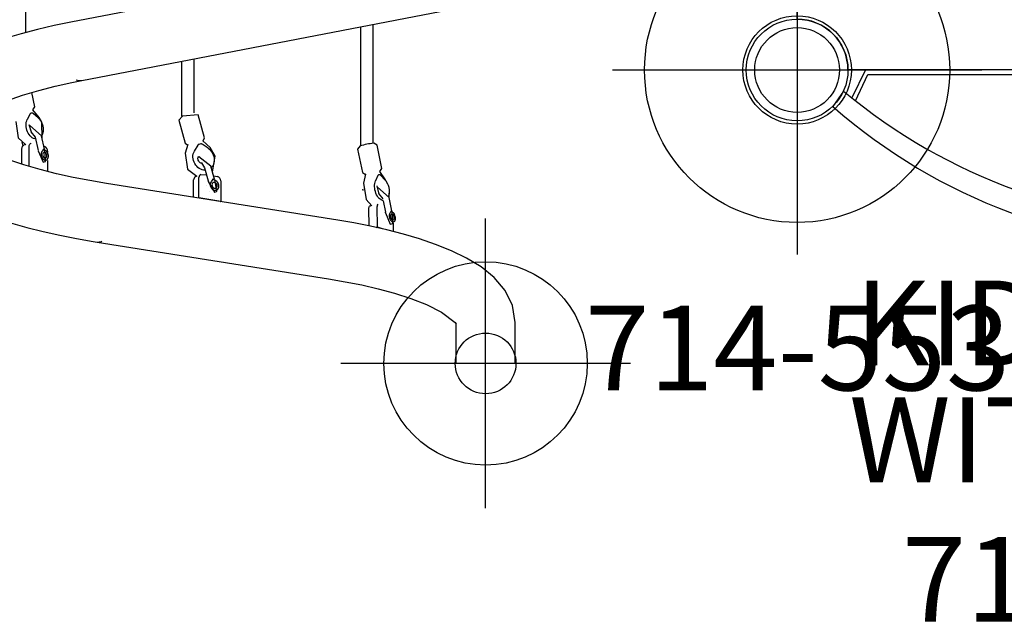
# Model space of a CAD drawing. Extents: x -221 to 376, y -191 to 222.
# Drawn here: x -190 to -132, y -57 to -21 of the extents above; entities that cross this region are included whole.
import ezdxf
from ezdxf.enums import TextEntityAlignment as Align

# ---------------------------------------------------------------- set-up
doc = ezdxf.new("R2010")
doc.units = 0
doc.header["$MEASUREMENT"] = 0
doc.linetypes.add('CENTER', pattern=[0.6, 0.375, -0.075, 0.075, -0.075])
doc.layers.get('0').update_dxf_attribs({"color": 5, "linetype": 'CONTINUOUS'})
for name, color, linetype in [('2DPOST', 7, 'CONTINUOUS'), ('MPARTNO', 7, 'CONTINUOUS'), ('MTXT', 7, 'CONTINUOUS'), ('PARTNO', 7, 'CONTINUOUS'), ('PHASE-1', 6, 'CONTINUOUS'), ('TXT', 7, 'CENTER'), ('TXT-HT', 7, 'CONTINUOUS')]:
    doc.layers.add(name, color=color, linetype=linetype)
doc.layers.add('Ft', color=1, linetype='CONTINUOUS', plot=False)
doc.layers.add('Node', color=7, linetype='CONTINUOUS', plot=False)
doc.styles.add('ROMANS', font='ROMANS.SHX', dxfattribs={"height": 5})
doc.styles.add('SIMPLEX', font='simplex.shx')

# ---------------------------------------------------------------- blocks, each defined once
blk = doc.blocks.new('PARTNO')
at = {"layer": 'TXT', "style": 'ROMANS'}
blk.add_attdef('PARTNO', text='', height=5, dxfattribs=at).set_placement((0, 0), align=Align.CENTER)
blk = doc.blocks.new('23502900')
blk.add_lwpolyline([(45, 24, 0.414214), (48, 21), (48, -21, 0.414214), (45, -24), (3, -24, 0.414214), (0, -21), (0, 21, 0.414214), (3, 24)], format="xyb", close=True)
at = {"layer": 'Node'}
for p in [(0, 24), (24, 24), (48, 24), (0, 0), (48, 0), (0, -24), (24, -24), (48, -24)]:
    blk.add_point(p, dxfattribs=at)
at = {"layer": 'MPARTNO'}
ref = blk.add_blockref('PARTNO', (24, -8.847), dxfattribs=at)
ref.add_attrib('PARTNO', '714-502-9', dxfattribs={"height": 5, "style": 'SIMPLEX'}).set_placement((24, -8.847), align=Align.CENTER)
at = {"layer": 'PARTNO'}
ref = blk.add_blockref('PARTNO', (24, -8.847), dxfattribs=at)
ref.add_attrib('PARTNO', '714-502-9', dxfattribs={"height": 5, "style": 'SIMPLEX'}).set_placement((24, -8.847), align=Align.CENTER)
at = {"layer": 'MTXT', "style": 'SIMPLEX'}
blk.add_text('DECK', height=5, dxfattribs=at).set_placement((24, 0), align=Align.MIDDLE)
at = {"layer": 'TXT', "style": 'SIMPLEX'}
blk.add_text('DECK', height=5, dxfattribs=at).set_placement((24, 0), align=Align.MIDDLE)
at = {"layer": 'TXT-HT', "style": 'SIMPLEX', "flags": 8}
blk.add_attdef('HT', text='', height=5, dxfattribs=at).set_placement((24, 3.948), align=Align.CENTER)
blk = doc.blocks.new('23992690')
for p, q in [((2.427, 22.206), (1.607, 21.452)), ((1.972, 21.01), (0, 19.959)), ((0.263, 19.828), (2.14, 20.774)), ((0, 19.959), (0, -19.959)), ((0.263, -19.828), (0.263, 19.828)), ((5.817, 5.225), (5.817, -5.4)), ((7.192, 5.225), (7.192, -5.4)), ((7.192, 4.766), (8.383, 2.131)), ((7.325, 4.471), (8.946, 1.658)), ((8.56, 1.103), (8.56, 1.708)), ((8.946, 1.658), (9.041, 1.641)), ((9.067, 1.61), (9.067, -1.786)), ((7.192, 0.438), (8.957, 1.082)), ((7.192, -0.614), (8.957, -1.258)), ((8.56, -1.279), (8.56, -1.884)), ((7.192, -4.942), (8.383, -2.307)), ((7.325, -4.647), (8.946, -1.833)), ((8.946, -1.833), (9.041, -1.817)), ((0, -19.959), (1.643, -20.78)), ((1.822, -20.555), (0.263, -19.828)), ((1.248, -21.262), (2.156, -21.891))]:
    blk.add_line(p, q)
for points in [[(8.383, 2.13), (8.405, 2.082), (8.44, 2.003), (8.473, 1.926), (8.503, 1.852), (8.532, 1.779), (8.56, 1.708)], [(8.56, 1.103), (8.532, 1.089), (8.502, 1.075), (8.471, 1.06), (8.438, 1.045), (8.402, 1.029), (8.364, 1.013), (8.324, 0.995), (8.28, 0.977), (8.232, 0.957), (8.18, 0.936), (8.123, 0.913), (8.06, 0.887), (7.989, 0.86), (7.91, 0.828), (7.819, 0.793), (7.715, 0.753), (7.594, 0.708), (7.457, 0.656), (7.303, 0.598), (7.192, 0.556)], [(8.583, 1.092), (8.579, 1.092), (8.575, 1.093), (8.571, 1.095), (8.568, 1.097), (8.565, 1.099), (8.562, 1.101), (8.56, 1.103)], [(9.016, 1.137), (8.915, 1.126), (8.81, 1.115), (8.699, 1.104), (8.583, 1.092)], [(9.016, 1.137), (8.986, 1.075), (8.958, 1.011), (8.931, 0.943), (8.906, 0.873), (8.884, 0.8), (8.863, 0.726), (8.844, 0.649), (8.827, 0.571), (8.812, 0.492), (8.799, 0.411), (8.788, 0.33), (8.779, 0.247), (8.772, 0.164), (8.767, 0.08), (8.764, -0.004), (8.763, -0.088)], [(8.957, 1.082), (8.962, 1.087), (8.967, 1.093)], [(8.967, 1.093), (8.982, 1.105), (8.992, 1.114), (9.003, 1.125), (9.016, 1.137)], [(7.424, -0.088), (7.424, -0.063), (7.425, -0.038), (7.427, -0.014), (7.43, 0.01), (7.433, 0.034), (7.438, 0.056), (7.442, 0.077), (7.448, 0.098), (7.454, 0.116), (7.46, 0.134), (7.467, 0.15), (7.474, 0.164), (7.481, 0.177), (7.489, 0.187), (7.496, 0.196), (7.503, 0.204), (7.51, 0.209), (7.516, 0.214), (7.523, 0.216)], [(7.491, 0.191), (7.495, 0.189), (7.505, 0.182), (7.514, 0.173), (7.522, 0.163), (7.531, 0.151), (7.539, 0.137), (7.546, 0.122), (7.553, 0.105), (7.559, 0.087), (7.565, 0.068), (7.57, 0.048), (7.574, 0.027), (7.578, 0.005), (7.58, -0.018), (7.582, -0.041), (7.584, -0.064), (7.584, -0.088)], [(7.523, 0.216), (7.528, 0.217), (7.538, 0.218), (7.549, 0.217), (7.559, 0.214), (7.569, 0.209), (7.579, 0.202), (7.589, 0.193), (7.598, 0.182), (7.607, 0.169), (7.616, 0.154), (7.624, 0.138), (7.631, 0.12), (7.638, 0.1), (7.644, 0.08), (7.649, 0.058), (7.654, 0.035), (7.658, 0.012), (7.66, -0.013), (7.663, -0.037), (7.664, -0.063), (7.664, -0.088)], [(7.861, -0.088), (7.861, -0.051), (7.863, -0.014), (7.866, 0.023), (7.87, 0.059), (7.875, 0.094), (7.881, 0.127), (7.887, 0.16), (7.895, 0.191), (7.904, 0.221), (7.913, 0.248), (7.923, 0.274), (7.934, 0.298), (7.945, 0.319), (7.956, 0.338), (7.968, 0.355), (7.98, 0.369), (7.992, 0.381), (8.004, 0.39), (8.016, 0.397), (8.028, 0.402)], [(7.968, 0.354), (7.973, 0.353), (7.987, 0.35), (8, 0.344), (8.014, 0.335), (8.026, 0.324), (8.039, 0.311), (8.051, 0.295), (8.062, 0.278), (8.073, 0.258), (8.084, 0.237), (8.093, 0.213), (8.102, 0.188), (8.11, 0.161), (8.118, 0.133), (8.124, 0.104), (8.129, 0.074), (8.134, 0.043), (8.137, 0.011), (8.14, -0.022), (8.141, -0.055), (8.142, -0.088)], [(8.028, 0.402), (8.038, 0.405), (8.053, 0.406), (8.067, 0.405), (8.082, 0.401), (8.096, 0.395), (8.11, 0.386), (8.124, 0.375), (8.137, 0.361), (8.15, 0.346), (8.163, 0.328), (8.174, 0.308), (8.186, 0.285), (8.196, 0.261), (8.206, 0.236), (8.215, 0.208), (8.224, 0.179), (8.231, 0.149), (8.238, 0.117), (8.243, 0.085), (8.248, 0.051), (8.251, 0.017), (8.254, -0.018), (8.255, -0.053), (8.256, -0.088)], [(7.523, -0.392), (7.516, -0.389), (7.51, -0.385), (7.503, -0.379), (7.496, -0.372), (7.489, -0.363), (7.481, -0.352), (7.474, -0.34), (7.467, -0.325), (7.46, -0.31), (7.454, -0.292), (7.448, -0.273), (7.442, -0.253), (7.438, -0.232), (7.433, -0.209), (7.43, -0.186), (7.427, -0.162), (7.425, -0.138), (7.424, -0.113), (7.424, -0.088)], [(7.584, -0.088), (7.584, -0.111), (7.582, -0.135), (7.58, -0.158), (7.578, -0.18), (7.574, -0.202), (7.57, -0.224), (7.565, -0.244), (7.559, -0.263), (7.553, -0.281), (7.546, -0.298), (7.539, -0.313), (7.531, -0.327), (7.522, -0.339), (7.514, -0.349), (7.505, -0.358), (7.495, -0.364), (7.491, -0.366)], [(7.664, -0.088), (7.664, -0.113), (7.663, -0.138), (7.66, -0.163), (7.658, -0.187), (7.654, -0.211), (7.649, -0.234), (7.644, -0.255), (7.638, -0.276), (7.631, -0.295), (7.624, -0.313), (7.616, -0.33), (7.607, -0.344), (7.598, -0.357), (7.589, -0.368), (7.579, -0.377), (7.569, -0.385), (7.559, -0.39), (7.549, -0.393), (7.538, -0.394), (7.528, -0.393), (7.523, -0.392)], [(8.028, -0.578), (8.016, -0.573), (8.004, -0.566), (7.992, -0.556), (7.98, -0.545), (7.968, -0.53), (7.956, -0.514), (7.945, -0.495), (7.934, -0.474), (7.923, -0.45), (7.913, -0.424), (7.904, -0.397), (7.895, -0.367), (7.887, -0.336), (7.881, -0.303), (7.875, -0.269), (7.87, -0.234), (7.866, -0.198), (7.863, -0.162), (7.861, -0.125), (7.861, -0.088)], [(8.142, -0.088), (8.141, -0.121), (8.14, -0.154), (8.137, -0.186), (8.134, -0.218), (8.129, -0.249), (8.124, -0.28), (8.118, -0.309), (8.11, -0.337), (8.102, -0.364), (8.093, -0.389), (8.084, -0.412), (8.073, -0.434), (8.062, -0.453), (8.051, -0.471), (8.039, -0.486), (8.026, -0.5), (8.014, -0.511), (8, -0.519), (7.987, -0.525), (7.973, -0.529), (7.968, -0.53)], [(8.256, -0.088), (8.255, -0.123), (8.254, -0.158), (8.251, -0.193), (8.248, -0.227), (8.243, -0.26), (8.238, -0.293), (8.231, -0.324), (8.224, -0.355), (8.215, -0.384), (8.206, -0.411), (8.196, -0.437), (8.186, -0.461), (8.174, -0.483), (8.163, -0.503), (8.15, -0.521), (8.137, -0.537), (8.124, -0.55), (8.11, -0.562), (8.096, -0.57), (8.082, -0.577), (8.067, -0.58), (8.053, -0.582), (8.038, -0.58), (8.028, -0.578)], [(8.763, -0.088), (8.764, -0.172), (8.767, -0.256), (8.772, -0.34), (8.779, -0.423), (8.788, -0.505), (8.799, -0.587), (8.812, -0.668), (8.827, -0.747), (8.844, -0.825), (8.863, -0.901), (8.884, -0.976), (8.906, -1.048), (8.931, -1.119), (8.958, -1.186), (8.986, -1.251), (9.016, -1.313)], [(8.56, -1.279), (8.532, -1.265), (8.502, -1.251), (8.471, -1.236), (8.438, -1.221), (8.402, -1.205), (8.364, -1.188), (8.324, -1.171), (8.28, -1.152), (8.232, -1.133), (8.18, -1.111), (8.123, -1.088), (8.06, -1.063), (7.989, -1.035), (7.91, -1.004), (7.819, -0.969), (7.715, -0.929), (7.594, -0.883), (7.457, -0.831), (7.303, -0.773), (7.192, -0.732)], [(8.583, -1.267), (8.579, -1.268), (8.575, -1.269), (8.571, -1.27), (8.568, -1.272), (8.565, -1.274), (8.562, -1.277), (8.56, -1.279)], [(9.016, -1.313), (8.915, -1.302), (8.81, -1.291), (8.699, -1.279), (8.583, -1.267)], [(8.957, -1.258), (8.962, -1.263), (8.967, -1.268)], [(8.967, -1.268), (8.982, -1.281), (8.992, -1.29), (9.003, -1.3), (9.016, -1.313)], [(8.383, -2.306), (8.405, -2.258), (8.44, -2.178), (8.473, -2.102), (8.503, -2.027), (8.532, -1.955), (8.56, -1.884)]]:
    blk.add_lwpolyline(points)
for centre, radius, start, end in [((-23.157, 0.314), 33.672, 318.74274, 40.55317), ((-24.603, 0.314), 33.672, 320.1517, 38.88622), ((6.504, 5.225), 0.688, 0, 180), ((9.035, 1.61), 0.0312, 0, 80), ((9.035, -1.786), 0.0312, 280, 360), ((6.504, -5.4), 0.688, 180, 0)]:
    blk.add_arc(centre, radius, start, end)
at = {"layer": 'Node'}
blk.add_point((0, 0), dxfattribs=at)
at = {"layer": 'PARTNO'}
ref = blk.add_blockref('PARTNO', (32.559, -0.301), dxfattribs=dict(at, rotation=90))
ref.add_attrib('PARTNO', '714-992-69', dxfattribs={"height": 5, "rotation": 90, "style": 'SIMPLEX'}).set_placement((32.559, -0.301), align=Align.CENTER)
at = {"layer": 'TXT', "style": 'SIMPLEX'}
for s, p in [('WITH WHEEL', (22.471, -0.301)), ("KIDS' PERCH", (15.58, -0.301))]:
    blk.add_text(s, height=5, rotation=90, dxfattribs=at).set_placement(p, align=Align.MIDDLE)
blk = doc.blocks.new('23678600')
for p, q in [((16.627, 41.314), (16.627, 38.89)), ((20.127, 38.968), (20.127, 41.314)), ((41.291, 34.151), (27.652, 36.321)), ((23.83, 33.048), (23.824, 33.526)), ((24.47, 33.371), (24.761, 33.268)), ((24.842, 33.288), (24.761, 33.268)), ((24.761, 33.268), (24.777, 32.065)), ((25.248, 33.202), (25.261, 32.186)), ((24.014, 33.096), (23.845, 33.054)), ((27.102, 32.865), (40.74, 30.694)), ((23.912, 32.312), (24.073, 31.527)), ((24.415, 31.719), (24.278, 32.387)), ((25.117, 31.996), (25.17, 32.01)), ((24.439, 31.602), (24.439, 31.604)), ((34.009, 31.766), (33.995, 31.759)), ((33.995, 31.759), (35.29, 31.553)), ((33.995, 30.548), (33.995, 31.759)), ((35.305, 31.559), (35.29, 31.553)), ((35.29, 31.553), (35.29, 30.341)), ((35.601, 31.512), (35.601, 30.49)), ((34.235, 31.156), (34.247, 31.162)), ((34.355, 31.214), (34.247, 31.162)), ((34.686, 31.171), (34.683, 31.17)), ((34.85, 30.822), (34.852, 30.823)), ((24.288, 30.472), (24.625, 29.988)), ((24.313, 30.473), (24.574, 30.202)), ((24.733, 30.221), (24.872, 30.543)), ((25.46, 30.146), (25.584, 30.679)), ((34.434, 30.251), (34.199, 30.288)), ((34.379, 30.451), (34.592, 29.677)), ((34.952, 29.777), (34.739, 30.55)), ((35.417, 30.271), (35.499, 30.309)), ((24.491, 29.814), (24.776, 28.428)), ((24.623, 30.18), (24.653, 30.183)), ((24.665, 30.185), (24.695, 30.189)), ((25.933, 28.666), (25.648, 30.052)), ((35.19, 30.162), (34.839, 30.186)), ((35.188, 30.161), (35.193, 30.163)), ((44.221, 29.332), (44.221, 29.989)), ((45.3, 29.693), (45.3, 28.504)), ((44.483, 29.448), (44.333, 29.405)), ((45.731, 29.561), (45.731, 28.627)), ((25.755, 21.446), (25.756, 28.474)), ((34.63, 28.577), (35.052, 28.174)), ((34.75, 28.618), (35.107, 28.382)), ((35.364, 28.439), (35.561, 28.784)), ((35.947, 28.396), (36.111, 28.902)), ((44.221, 28.79), (44.221, 28.84)), ((44.381, 28.697), (44.395, 28.687)), ((44.441, 28.504), (44.391, 28.517)), ((44.406, 28.668), (44.576, 27.884)), ((44.941, 27.963), (44.771, 28.747)), ((45.737, 28.263), (45.688, 28.489)), ((25.008, 28.321), (25.007, 21.302)), ((34.966, 28), (35.34, 26.643)), ((35.182, 28.365), (35.303, 28.392)), ((35.303, 28.392), (35.325, 28.402)), ((36.479, 26.957), (36.105, 28.314)), ((45.194, 28.322), (45.195, 28.322)), ((45.512, 28.413), (45.626, 28.445)), ((36.32, 23.485), (36.32, 26.73)), ((44.716, 26.802), (45.082, 26.346)), ((44.771, 26.824), (45.067, 26.561)), ((45.251, 26.588), (45.418, 26.917)), ((35.572, 26.535), (35.572, 23.341)), ((44.964, 26.173), (45.149, 25.321)), ((45.123, 26.541), (45.158, 26.546)), ((45.171, 26.548), (45.207, 26.553)), ((42.192, 24.619), (0.592, 16.59)), ((45.496, 21.784), (45.497, 17.489)), ((0.592, 13.025), (42.855, 21.182))]:
    blk.add_line(p, q)
for points in [[(27.652, 36.321), (26.667, 36.491), (25.686, 36.686), (24.712, 36.912), (23.747, 37.173), (22.795, 37.479), (21.863, 37.842), (20.97, 38.29), (20.181, 38.897), (20.11, 38.997)], [(16.627, 38.89), (16.785, 37.906), (17.225, 37.012), (17.871, 36.252), (18.648, 35.623), (19.5, 35.102), (20.399, 34.663), (21.326, 34.288), (22.271, 33.964), (23.231, 33.682), (24.2, 33.434), (25.176, 33.217), (26.157, 33.026), (27.102, 32.865)], [(42.855, 21.182), (43.835, 21.383), (44.809, 21.608), (45.777, 21.86), (46.736, 22.144)], [(46.404, 33.016), (45.442, 33.289), (44.471, 33.531), (43.495, 33.748), (42.514, 33.941), (41.529, 34.112), (41.291, 34.151)], [(23.848, 33.053), (23.882, 32.349)], [(24.287, 32.423), (24.014, 33.095)], [(23.858, 32.403), (23.95, 32.31)], [(23.883, 32.349), (23.904, 32.328)], [(23.904, 32.328), (23.912, 32.312)], [(23.95, 32.31), (24.001, 32.421)], [(25.584, 30.679), (25.431, 31.646), (25.092, 32.014)], [(24.071, 31.524), (24.047, 31.18)], [(24.073, 31.527), (24.756, 30.91), (24.799, 30.914)], [(24.695, 31.288), (24.439, 31.602)], [(24.662, 31.325), (24.784, 30.836)], [(34.235, 31.154), (34.359, 30.471)], [(34.749, 30.589), (34.366, 31.218), (34.354, 31.212)], [(24.158, 30.712), (24.288, 30.472)], [(34.341, 30.528), (34.468, 30.448)], [(34.356, 30.471), (34.379, 30.449)], [(34.468, 30.448), (34.539, 30.567)], [(34.739, 30.55), (34.75, 30.588)], [(36.111, 28.902), (35.96, 29.857), (35.409, 30.273)], [(40.74, 30.694), (41.726, 30.527), (42.708, 30.336), (43.684, 30.121), (44.654, 29.876), (45.614, 29.598), (46.561, 29.277), (47.489, 28.903), (48.381, 28.453), (49.199, 27.88), (49.264, 27.239), (48.459, 26.65), (47.57, 26.192), (46.645, 25.812), (45.7, 25.487), (44.74, 25.205), (43.772, 24.958), (42.796, 24.74), (42.192, 24.619)], [(24.622, 29.992), (24.493, 29.814)], [(25.647, 30.051), (25.464, 30.164)], [(34.497, 30.02), (34.325, 29.076), (34.63, 28.577)], [(34.592, 29.677), (35.287, 29.132), (35.341, 29.162)], [(35.143, 29.477), (34.952, 29.777)], [(35.159, 29.501), (35.142, 29.479)], [(35.307, 29.11), (35.254, 29.121)], [(44.335, 29.404), (44.379, 28.698)], [(44.778, 28.779), (44.485, 29.447)], [(25.772, 28.478), (25.931, 28.665)], [(44.355, 28.755), (44.46, 28.665)], [(44.396, 28.686), (44.406, 28.663)], [(44.46, 28.665), (44.521, 28.779)], [(24.777, 28.428), (24.978, 28.317)], [(35.048, 28.178), (34.967, 28.001)], [(36.103, 28.314), (35.956, 28.424)], [(44.54, 28.05), (44.55, 27.079), (44.716, 26.802)], [(44.576, 27.884), (45.257, 27.273), (45.316, 27.285)], [(45.209, 27.646), (44.941, 27.963)], [(46.092, 27.038), (45.953, 28.001), (45.505, 28.417)], [(45.172, 27.676), (45.3, 27.234)], [(35.341, 26.643), (36.266, 26.716), (36.477, 26.957)], [(45.08, 26.349), (44.965, 26.174)]]:
    blk.add_lwpolyline(points)
at = {"flags": 128}
for points in [[(24.001, 32.421), (24.027, 32.457), (24.046, 32.503), (24.058, 32.557), (24.06, 32.617), (24.054, 32.68), (24.039, 32.742), (24.017, 32.802), (23.988, 32.855), (23.953, 32.9), (23.915, 32.934), (23.875, 32.956), (23.835, 32.965), (23.797, 32.96), (23.763, 32.942), (23.733, 32.911), (23.711, 32.869), (23.696, 32.818), (23.69, 32.761), (23.692, 32.699), (23.704, 32.636), (23.723, 32.575), (23.749, 32.519), (23.781, 32.47), (23.818, 32.431), (23.858, 32.403)], [(23.98, 32.689), (23.966, 32.737), (23.944, 32.781), (23.917, 32.815), (23.886, 32.839), (23.855, 32.849), (23.825, 32.845), (23.799, 32.828), (23.779, 32.798), (23.767, 32.758), (23.764, 32.712), (23.77, 32.663), (23.784, 32.614), (23.806, 32.571), (23.833, 32.536), (23.864, 32.513), (23.895, 32.502), (23.925, 32.506), (23.951, 32.524), (23.971, 32.553), (23.983, 32.593), (23.986, 32.64), (23.98, 32.689)], [(25.261, 32.186), (25.259, 32.143), (25.251, 32.104), (25.238, 32.07), (25.22, 32.042), (25.198, 32.022), (25.172, 32.01), (25.17, 32.01)], [(24.417, 31.71), (24.469, 31.698), (24.531, 31.671), (24.593, 31.631), (24.653, 31.579), (24.709, 31.515), (24.761, 31.442), (24.807, 31.36), (24.847, 31.272), (24.88, 31.178), (24.904, 31.081), (24.921, 30.983), (24.929, 30.886), (24.927, 30.792), (24.917, 30.702), (24.899, 30.619), (24.872, 30.543)], [(25.607, 31.108), (25.608, 31.096), (25.611, 31.025)], [(34.539, 30.567), (34.576, 30.607), (34.604, 30.656), (34.62, 30.713), (34.625, 30.774), (34.617, 30.836), (34.597, 30.897), (34.567, 30.953), (34.528, 31.003), (34.481, 31.043), (34.428, 31.073), (34.373, 31.089), (34.318, 31.092), (34.265, 31.082), (34.217, 31.058), (34.176, 31.023), (34.144, 30.978), (34.123, 30.924), (34.114, 30.865), (34.116, 30.803), (34.131, 30.741), (34.156, 30.682), (34.192, 30.629), (34.236, 30.584), (34.287, 30.55), (34.341, 30.528)], [(34.515, 30.835), (34.496, 30.881), (34.467, 30.922), (34.429, 30.953), (34.387, 30.972), (34.343, 30.978), (34.302, 30.97), (34.266, 30.948), (34.238, 30.915), (34.221, 30.874), (34.216, 30.826), (34.223, 30.777), (34.242, 30.731), (34.271, 30.69), (34.309, 30.659), (34.351, 30.64), (34.394, 30.634), (34.436, 30.642), (34.472, 30.664), (34.5, 30.696), (34.517, 30.738), (34.522, 30.786), (34.515, 30.835)], [(25.457, 30.143), (25.467, 30.147), (25.483, 30.155), (25.485, 30.16), (25.472, 30.162), (25.463, 30.162)], [(34.752, 28.618), (34.674, 28.676), (34.604, 28.745), (34.541, 28.823), (34.488, 28.909), (34.445, 29), (34.413, 29.096), (34.393, 29.194), (34.386, 29.292), (34.391, 29.389), (34.408, 29.481), (34.437, 29.568), (34.478, 29.648), (34.529, 29.719), (34.569, 29.761)], [(34.916, 29.908), (34.923, 29.909), (35.011, 29.904), (35.098, 29.886), (35.184, 29.854), (35.267, 29.809), (35.345, 29.753), (35.417, 29.685), (35.481, 29.609), (35.536, 29.524), (35.58, 29.433), (35.614, 29.338), (35.635, 29.24), (35.645, 29.142), (35.642, 29.045), (35.626, 28.952), (35.599, 28.864), (35.56, 28.783)], [(35.115, 29.492), (35.12, 29.499), (35.125, 29.502), (35.132, 29.504), (35.144, 29.504), (35.162, 29.501), (35.186, 29.492), (35.216, 29.474), (35.247, 29.448), (35.277, 29.414), (35.304, 29.374), (35.325, 29.33), (35.339, 29.284), (35.346, 29.24), (35.347, 29.2), (35.342, 29.167), (35.334, 29.142), (35.325, 29.125), (35.318, 29.116), (35.313, 29.112), (35.308, 29.11), (35.308, 29.11)], [(44.521, 28.779), (44.552, 28.816), (44.576, 28.863), (44.59, 28.918), (44.594, 28.979), (44.588, 29.041), (44.572, 29.104), (44.548, 29.162), (44.515, 29.215), (44.476, 29.258), (44.433, 29.291), (44.387, 29.312), (44.341, 29.319), (44.297, 29.313), (44.257, 29.293), (44.222, 29.261), (44.195, 29.218), (44.177, 29.166), (44.169, 29.108), (44.17, 29.046), (44.182, 28.983), (44.203, 28.922), (44.232, 28.867), (44.268, 28.819), (44.31, 28.781), (44.355, 28.755)], [(44.503, 29.048), (44.488, 29.096), (44.463, 29.138), (44.433, 29.172), (44.398, 29.194), (44.361, 29.203), (44.327, 29.198), (44.296, 29.18), (44.273, 29.149), (44.258, 29.109), (44.253, 29.062), (44.259, 29.012), (44.274, 28.964), (44.299, 28.922), (44.329, 28.888), (44.364, 28.866), (44.401, 28.856), (44.435, 28.861), (44.466, 28.88), (44.489, 28.911), (44.504, 28.951), (44.509, 28.998), (44.503, 29.048)], [(45.3, 28.504), (45.296, 28.46), (45.287, 28.42), (45.271, 28.385), (45.25, 28.356), (45.224, 28.335), (45.194, 28.322), (45.194, 28.322)], [(45.731, 28.627), (45.727, 28.584), (45.718, 28.544), (45.702, 28.509), (45.681, 28.48), (45.655, 28.459), (45.626, 28.445), (45.626, 28.445)], [(35.364, 28.439), (35.363, 28.438), (35.363, 28.438)], [(44.771, 26.824), (44.708, 26.887), (44.65, 26.96), (44.6, 27.041), (44.556, 27.129), (44.522, 27.223), (44.497, 27.319), (44.481, 27.417), (44.476, 27.514), (44.481, 27.609), (44.496, 27.699), (44.52, 27.782), (44.554, 27.858), (44.574, 27.891)], [(44.918, 28.071), (44.976, 28.061), (45.048, 28.037), (45.119, 27.999), (45.187, 27.949), (45.25, 27.887), (45.309, 27.816), (45.361, 27.736), (45.405, 27.648), (45.441, 27.555), (45.467, 27.459), (45.484, 27.361), (45.491, 27.264), (45.488, 27.169), (45.474, 27.078), (45.451, 26.994), (45.418, 26.917)]]:
    blk.add_lwpolyline(points, dxfattribs=at)
for centre, radius in [((18.377, 41.314), 1.792), ((0, 24), 3.199), ((0, 24), 2.5)]:
    blk.add_circle(centre, radius)
for centre, radius, start, end in [((41.226, 33.694), 0.461, 81.90669, 117.09626), ((24.319, 32.397), 0.0419, 140.66995, 193.28226), ((24.573, 32.046), 0.205, 320.65796, 5.31138), ((25.088, 31.17), 1.042, 163.76422, 221.97141), ((24.686, 30.237), 0.0495, 280.87353, 341.25949), ((34.257, 30.544), 0.262, 179.13542, 257.33699), ((35.099, 30.331), 0.191, 293.78153, 3.1118), ((35.409, 30.48), 0.193, 297.73417, 2.97187), ((24.62, 30.239), 0.0599, 219.33196, 272.33466), ((24.314, 33.653), 5.376, 277.19486, 285.74181), ((44.5, 28.775), 0.279, 176.9468, 247.1032), ((35.166, 28.463), 0.099, 235.13134, 279.71203), ((35.287, 28.48), 0.0861, 295.90188, 330.79635), ((45.116, 26.611), 0.0705, 225.40538, 275.20896), ((45.196, 26.612), 0.0599, 280.12164, 335.80881), ((42.297, 24.037), 0.591, 67.39191, 100.18924)]:
    blk.add_arc(centre, radius, start, end)
at = {"layer": 'Ft'}
for p, q in [((18.377, 49.861), (18.377, 32.767)), ((9.83, 41.314), (26.924, 41.314))]:
    blk.add_line(p, q, dxfattribs=at)
blk.add_circle((18.377, 41.314), 6, dxfattribs=at)
blk = doc.blocks.new('23553160')
at = {"layer": '2DPOST'}
for radius in [3, 2.5]:
    blk.add_circle((0, 0), radius, dxfattribs=at)
at = {"layer": 'Ft'}
for p, q in [((0, 10.887), (0, -10.887)), ((-10.887, 0), (10.887, 0))]:
    blk.add_line(p, q, dxfattribs=at)
blk.add_circle((0, 0), 9, dxfattribs=at)
at = {"layer": 'Node'}
blk.add_point((0, 0), dxfattribs=at)
ref = blk.add_blockref('PARTNO', (0.035, -18.903), dxfattribs=at)
ref.add_attrib('PARTNO', '714-553', dxfattribs={"height": 5, "style": 'SIMPLEX'}).set_placement((0.035, -18.903), align=Align.CENTER)
at = {"layer": 'Ft', "style": 'SIMPLEX'}
blk.add_text('F', height=5, dxfattribs=at).set_placement((-11.512, 3.992))

msp = doc.modelspace()

# ---------------------------------------------------------------- block references
at = {"layer": 'PHASE-1'}
for name, p, rotation in [('23678600', (-144, 0, 78), 180), ('23992690', (-120, -24, 78), 270)]:
    msp.add_blockref(name, p, dxfattribs=dict(at, rotation=rotation))
at = {"layer": 'PHASE-1', "rotation": 180}
msp.add_blockref('23502900', (-96, 0, 78), dxfattribs=at).add_auto_attribs({'HT': '6\'-6"'})
at = {"layer": 'PHASE-1'}
msp.add_blockref('23553160', (-144, -24), dxfattribs=at)

doc.saveas('drawing.dxf')
